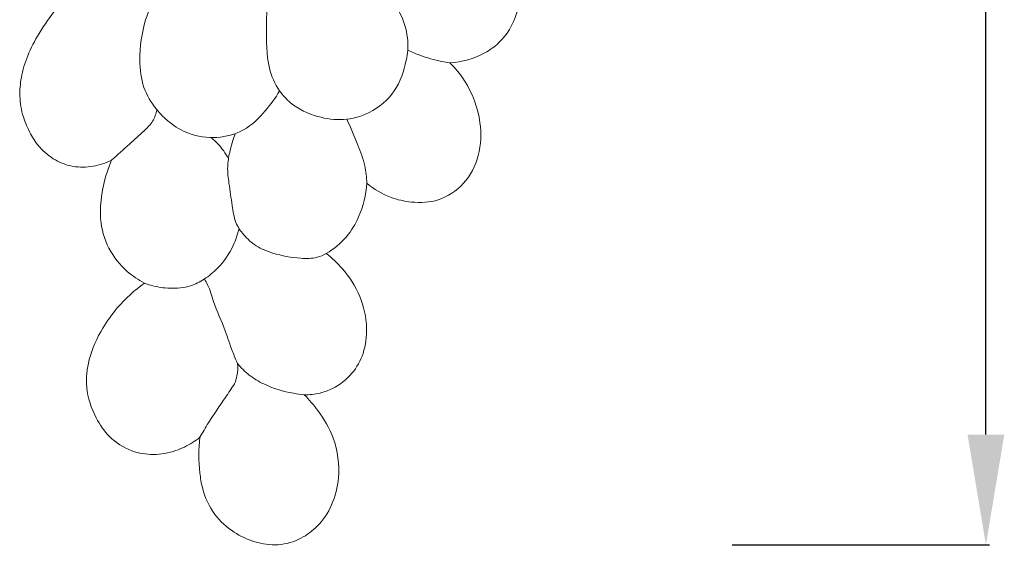
# Model space of a CAD drawing. Units: millimetres. Extents: x 4167 to 7167, y 1600 to 4600.
# Drawn here: x 5854 to 5988, y 2918 to 2990 of the extents above; entities that cross this region are included whole.
import ezdxf

# ---------------------------------------------------------------- set-up
doc = ezdxf.new("R2010")
doc.units = ezdxf.units.MM
doc.header["$MEASUREMENT"] = 0
doc.layers.get('0').update_dxf_attribs({"lineweight": 5})
doc.styles.add('Arial', font='arial.ttf')
doc.dimstyles.new('Default', dxfattribs={"dimtxt": 10, "dimasz": 10, "dimexe": 0.5, "dimexo": 0.5, "dimgap": 0.25, "dimtad": 1, "dimtoh": 1, "dimdec": 0, "dimzin": 1, "dimdsep": 46, "dimtxsty": 'Arial', "dimcen": 0.5, "dimazin": 0, "dimtfac": 1, "dimtdec": 4, "dimtix": 1, "dimtmove": 1, "dimatfit": 3, "dimfxl": 1, "dimtolj": 1, "dimtzin": 1, "dimarcsym": 0})

# ---------------------------------------------------------------- blocks, each defined once
blk = doc.blocks.new('N-254R_120_300')
for points, knots in [([(1211.26, 229.39), (1212.91, 229.48), (1215.34, 230.15), (1218.62, 232.46), (1220.57, 235.81), (1221.04, 240.7), (1219.5, 245.31), (1216.46, 249.43), (1212.93, 251.96), (1210.31, 253.04), (1209.25, 253.37)], [0, 0, 0, 0, 4.937935, 7.245845, 11.927534, 15.991426, 21.707132, 26.044537, 31.17639, 34.509692, 34.509692, 34.509692, 34.509692]), ([(1187.87, 239.96), (1187.52, 239.58), (1186.29, 237.96), (1186.35, 233.85), (1186.22, 229.37), (1187.75, 225.8), (1189.97, 223.38), (1193.06, 221.95), (1196.84, 221.44), (1200.7, 222.47), (1204.02, 225.35), (1205.18, 228.71), (1205.67, 231.74), (1205.27, 234.91), (1203.16, 238.64), (1200.26, 241.43), (1197.12, 243.11), (1195.11, 243.3), (1194.04, 243.22)], [0, 0, 0, 0, 1.551876, 5.928632, 11.669899, 15.027851, 17.254343, 21.402814, 24.921408, 28.541278, 33.038526, 37.492239, 38.885363, 42.261783, 46.796331, 51.494301, 54.139703, 57.354349, 57.354349, 57.354349, 57.354349]), ([(1162.22, 240.11), (1161.47, 239.83), (1159.79, 239), (1157.51, 236.59), (1155.46, 233.63), (1153.77, 230.47), (1152.91, 227.57), (1152.65, 224.74), (1153.1, 222.11), (1154.12, 219.78), (1155.48, 217.68), (1157.48, 216.07), (1160.03, 215.12), (1162.73, 215.18), (1164.45, 215.75), (1165.25, 216.14)], [0, 0, 0, 0, 2.37978, 5.560423, 9.784215, 13.195361, 16.266139, 18.786344, 21.672198, 24.150053, 26.380785, 29.117552, 31.671344, 34.396183, 37.048456, 37.048456, 37.048456, 37.048456]), ([(1170.57, 237.12), (1170.3, 236.5), (1169.45, 234.11), (1168.88, 230.34), (1169.37, 226.05), (1171.07, 223.23), (1173.17, 221.11), (1175.92, 219.48), (1179.53, 218.97), (1183.41, 220), (1186.1, 222.65), (1187.54, 224.61), (1188.09, 225.58)], [0, 0, 0, 0, 2.038545, 7.582502, 11.309144, 14.717526, 17.227175, 20.238719, 24.124902, 27.869927, 31.833473, 35.168525, 35.168525, 35.168525, 35.168525]), ([(1211.26, 229.39), (1210.89, 229.44), (1209.5, 229.66), (1207.57, 230.23), (1206.07, 230.85), (1205.53, 231.1)], [0, 0, 0, 0, 1.137162, 4.208514, 6.003509, 6.003509, 6.003509, 6.003509]), ([(1199.98, 213.01), (1200.93, 212.21), (1202.88, 211.03), (1206.26, 210.27), (1209.91, 210.46), (1213.44, 212.79), (1215.47, 216.76), (1215.62, 221.83), (1213.96, 226.25), (1212.01, 228.65), (1211.26, 229.39)], [0, 0, 0, 0, 3.733182, 6.664523, 10.314449, 14.365952, 18.707223, 23.179769, 29.240275, 32.394681, 32.394681, 32.394681, 32.394681]), ([(1171.4, 223), (1171.3, 222.46), (1170.92, 221.34), (1169.43, 219.9), (1167.51, 218.22), (1166.05, 216.87), (1165.25, 216.14)], [0, 0, 0, 0, 1.669276, 3.417405, 6.111522, 9.36931, 9.36931, 9.36931, 9.36931]), ([(1199.98, 213.01), (1199.94, 213.81), (1199.74, 215.58), (1198.66, 218.47), (1197.8, 220.56), (1197.23, 221.72)], [0, 0, 0, 0, 2.394963, 5.3276, 9.187817, 9.187817, 9.187817, 9.187817]), ([(1194.44, 203.46), (1194.05, 203.23), (1192.94, 202.74), (1190.41, 202.77), (1187.61, 203.26), (1184.9, 204.35), (1183.22, 205.87), (1181.95, 207.73), (1181.63, 210.21), (1181.23, 212.72), (1180.93, 215.15), (1181.32, 217.44), (1181.74, 218.92), (1182.07, 219.75)], [0, 0, 0, 0, 1.342254, 3.56816, 7.427519, 9.894253, 12.17424, 14.145846, 16.504757, 19.534589, 21.844405, 23.772626, 26.448547, 26.448547, 26.448547, 26.448547]), ([(1178.78, 219.21), (1179.1, 218.95), (1180.02, 218.1), (1180.76, 217.06), (1181.14, 216.32)], [0, 0, 0, 0, 1.251118, 3.753201, 3.753201, 3.753201, 3.753201]), ([(1165.25, 216.14), (1164.39, 214.18), (1163.74, 211.45), (1163.69, 207.35), (1164.62, 204.06), (1166.97, 201.15), (1168.88, 199.85), (1169.71, 199.41)], [0, 0, 0, 0, 6.41717, 8.169527, 12.308815, 16.3396, 19.16035, 19.16035, 19.16035, 19.16035]), ([(1194.44, 203.46), (1195.47, 204.05), (1197.27, 205.49), (1199.22, 208.82), (1199.87, 211.44), (1199.98, 213.01)], [0, 0, 0, 0, 3.554913, 6.737491, 11.454364, 11.454364, 11.454364, 11.454364]), ([(1182.59, 206.84), (1182.4, 206.06), (1181.72, 204.11), (1180.1, 201.69), (1177.97, 199.96), (1175.8, 198.84), (1173.23, 198.6), (1171.12, 198.93), (1169.98, 199.31), (1169.71, 199.41)], [0, 0, 0, 0, 2.418707, 6.142431, 8.554055, 10.587624, 13.384269, 16.107816, 16.968929, 16.968929, 16.968929, 16.968929]), ([(1191.44, 184.24), (1192.16, 184.23), (1193.5, 184.37), (1195.81, 185.2), (1198.05, 186.95), (1199.69, 189.93), (1200.15, 193.64), (1199.22, 197.75), (1197.04, 201.13), (1195.22, 202.85), (1194.44, 203.46)], [0, 0, 0, 0, 2.170068, 3.967515, 7.329229, 10.435206, 13.933356, 18.298397, 22.809011, 25.77551, 25.77551, 25.77551, 25.77551]), ([(1182.38, 188.49), (1182.14, 189.03), (1181.51, 190.48), (1180.63, 193.37), (1179.23, 196.29), (1178.57, 198.76), (1178.03, 199.73), (1177.88, 199.99)], [0, 0, 0, 0, 1.779035, 4.736211, 9.043983, 11.460032, 12.35921, 12.35921, 12.35921, 12.35921]), ([(1169.71, 199.41), (1168.35, 198.45), (1166.26, 196.55), (1163.73, 192.99), (1162.05, 189.37), (1161.59, 185.03), (1162.81, 181.38), (1164.9, 178.29), (1167.72, 176.48), (1170.97, 175.94), (1173.84, 176.46), (1175.91, 177.48), (1176.94, 178.19), (1177.26, 178.45)], [0, 0, 0, 0, 5.00464, 8.380532, 13.048976, 16.831848, 21.179507, 24.273983, 27.904334, 30.853489, 33.989202, 36.485457, 37.721887, 37.721887, 37.721887, 37.721887]), ([(1181.98, 185.73), (1182.12, 186.08), (1182.39, 186.98), (1182.43, 187.93), (1182.38, 188.49)], [0, 0, 0, 0, 1.121975, 2.810139, 2.810139, 2.810139, 2.810139]), ([(1191.44, 184.24), (1190.95, 184.28), (1189.07, 184.54), (1186.47, 185.31), (1183.94, 186.83), (1182.85, 187.91), (1182.38, 188.49)], [0, 0, 0, 0, 1.469686, 5.704453, 8.025104, 10.258001, 10.258001, 10.258001, 10.258001]), ([(1177.26, 178.45), (1177.63, 179.11), (1178.71, 180.97), (1180.38, 183.34), (1181.56, 185.11), (1181.98, 185.73)], [0, 0, 0, 0, 2.285088, 6.443921, 8.679953, 8.679953, 8.679953, 8.679953]), ([(1177.26, 178.45), (1177.07, 176.84), (1177.08, 174.51), (1177.65, 170.93), (1179, 167.92), (1181.69, 165.5), (1184.7, 164.09), (1187.92, 163.6), (1190.95, 164.51), (1193.52, 166.41), (1195.41, 169.28), (1196.43, 173.46), (1195.81, 178.09), (1193.67, 181.76), (1192.12, 183.57), (1191.44, 184.24)], [0, 0, 0, 0, 4.851902, 6.908535, 10.878121, 14.440459, 17.526418, 20.752797, 23.968234, 26.735647, 30.216464, 34.029269, 39.445719, 43.739199, 46.590267, 46.590267, 46.590267, 46.590267])]:
    blk.add_open_spline(points, degree=3, knots=knots)
blk = doc.blocks.new('*D49')
at = {"color": 0, "lineweight": -2, "transparency": 16777216}
for p, q in [((5951.13, 3218.52), (5986.13, 3218.52)), ((5985.63, 2933.44), (5985.63, 3203.52)), ((5951.13, 2918.44), (5986.13, 2918.44))]:
    blk.add_line(p, q, dxfattribs=at)
at = {"color": 0, "lineweight": 50, "transparency": 16777216}
for points in [[(5983.13, 3203.52), (5988.13, 3203.52), (5985.63, 3218.52)], [(5983.13, 2933.44), (5988.13, 2933.44), (5985.63, 2918.44)]]:
    blk.add_solid(points, dxfattribs=at)
at = {"layer": 'Defpoints', "color": 0, "lineweight": 50, "transparency": 16777216}
for p in [(5950.63, 3218.52), (5985.63, 3218.52), (5950.63, 2918.44)]:
    blk.add_point(p, dxfattribs=at)
at = {"color": 0, "transparency": 16777216, "insert": (5972.97, 3068.48), "char_height": 15, "attachment_point": 5, "rotation": 90, "style": 'Arial'}
blk.add_mtext('\\A1;300', dxfattribs=at)

msp = doc.modelspace()

# ---------------------------------------------------------------- block references
msp.add_blockref('N-254R_120_300', (4701.44, 2754.62))

# ---------------------------------------------------------------- dimensions: what is measured, and where the dimension line sits
dim = msp.add_linear_dim(base=(5985.63, 3218.52), p1=(5950.63, 2918.44), p2=(5950.63, 3218.52), angle=90, dimstyle='Default', override={"dimtxt": 15, "dimasz": 15, "dimgap": 5, "dimtmove": 2})
dim.commit()
dim.dimension.update_dxf_attribs({"geometry": '*D49', "text_midpoint": (5972.97, 3068.48)})

doc.saveas('drawing.dxf')
